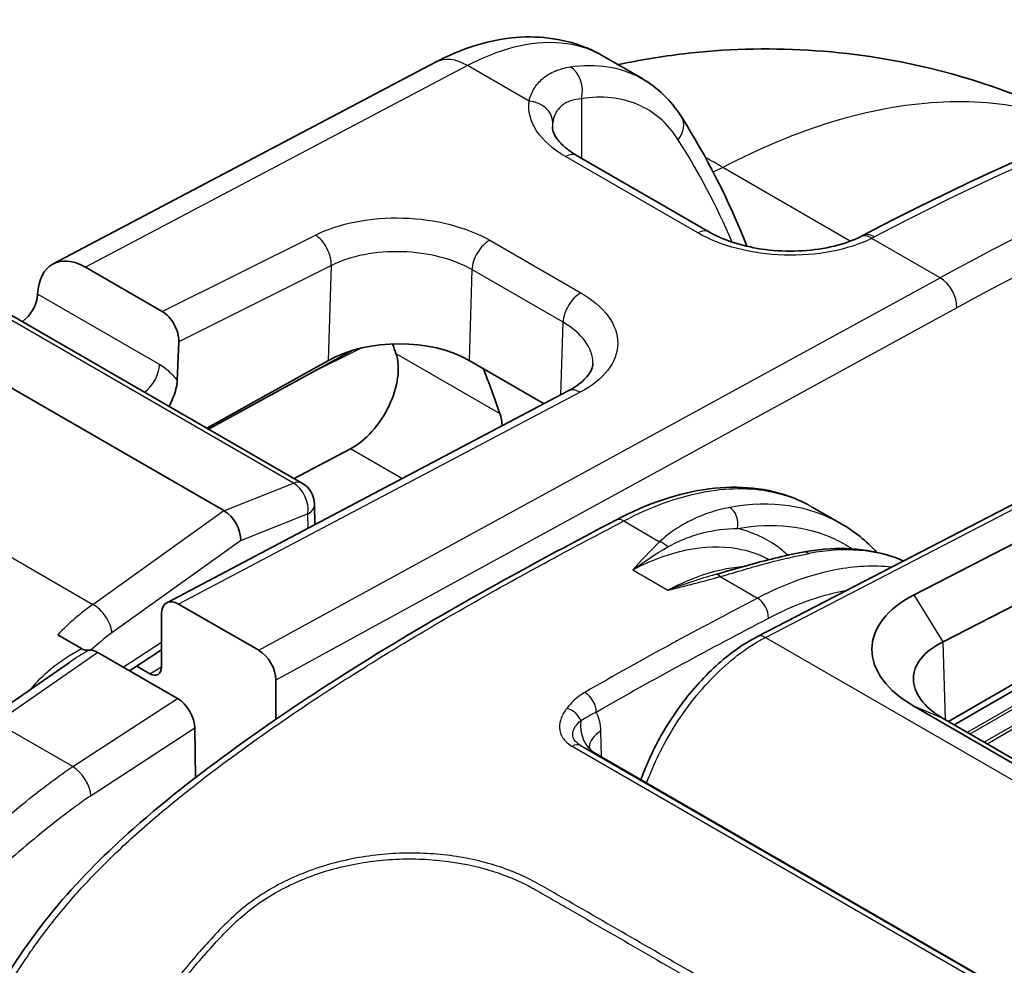
# Model space of a CAD drawing. Units: millimetres. Extents: x 36 to 2979, y 20 to 1425.
# Drawn here: x 160 to 191, y 486 to 516 of the extents above; entities that cross this region are included whole.
import ezdxf

# ---------------------------------------------------------------- set-up
doc = ezdxf.new("R2010")
doc.units = ezdxf.units.MM
doc.header["$LTSCALE"] = 2.5
doc.layers.add('Visible (ISO)', color=7, linetype='Continuous', lineweight=35)
doc.layers.add('Visible Narrow (ISO)', color=7, linetype='Continuous', lineweight=25)

msp = doc.modelspace()

# ---------------------------------------------------------------- linework, layer by layer
at = {"layer": 'Visible (ISO)'}
for p, q in [((178.644, 514.767), (179.853, 514.07)), ((173.392, 514.576), (161.401, 508.252)), ((176.503, 513.784), (176.503, 513.784)), ((177.827, 511.643), (181.976, 509.248)), ((169.212, 501.367), (152.577, 510.971)), ((166.745, 500.514), (150.037, 510.161)), ((162.412, 508.149), (164.821, 506.758)), ((165.288, 504.59), (165.336, 505.811)), ((170.773, 505.532), (166.266, 503.068)), ((170.029, 505.221), (166.219, 503.095)), ((176.79, 503.866), (174.442, 505.222)), ((164.959, 497.627), (177.549, 504.267)), ((183.48, 496.564), (197.533, 503.834)), ((198.015, 502.837), (188.397, 497.876)), ((170.72, 502.451), (168.951, 501.518)), ((169.593, 500.715), (169.599, 500.074)), ((185.203, 500.626), (186.11, 500.102)), ((189.307, 496.398), (195.068, 499.37)), ((187.613, 498.746), (187.613, 498.746)), ((184.888, 498.378), (184.888, 498.378)), ((167.846, 496.133), (165.331, 497.584)), ((164.793, 495.608), (164.793, 497.273)), ((161.829, 496.905), (161.829, 496.905)), ((189.47, 493.902), (194.88, 497.025)), ((194.864, 496.81), (189.649, 493.799)), ((162.285, 496.19), (161.54, 496.619)), ((162.063, 495.858), (162.063, 495.858)), ((165.298, 494.621), (162.795, 496.066)), ((164.793, 496.148), (163.789, 495.492)), ((159.231, 493.897), (161.908, 495.753)), ((164.017, 495.641), (164.433, 495.401)), ((168.385, 495.199), (168.385, 493.971)), ((197.812, 488.94), (188.391, 494.379)), ((189.301, 494), (198.722, 488.56)), ((165.843, 493.691), (165.858, 492.137)), ((168.385, 493.771), (168.385, 493.771)), ((178.405, 492.893), (195.454, 483.05)), ((173.966, 489.678), (173.966, 489.678)), ((173.967, 489.678), (173.967, 489.678)), ((173.7, 489.525), (173.7, 489.525)), ((173.956, 489.489), (173.956, 489.489))]:
    msp.add_line(p, q, dxfattribs=at)
msp.add_arc((168.831, 500.707), 0.762, 0.5537, 60, dxfattribs=at)
for centre, major_axis, ratio, start_param, end_param in [((162.348, 506.454), (0.946, -1.799), 0.602603, 2.379517, 3.938481), ((160.369, 507.023), (0.386, 0.657), 0.582367, 4.040748, 5.426754), ((160.615, 506.955), (-0.198, -0.681), 0.327824, 2.166521, 2.199494), ((164.796, 506.123), (-0.355, 0.674), 0.602772, 3.948371, 5.520385), ((172.194, 503.879), (3.177, 0.052), 0.587286, 0.77508, 2.310991), ((137.735, 472.933), (-25.733, -43.799), 0.582367, 2.678917, 2.688144), ((170.77, 504.138), (1.029, 1.752), 0.582366, 3.896524, 5.820537), ((141.59, 470.707), (25.068, 44.183), 0.57229, 5.811783, 5.855684), ((174.054, 502.242), (1.003, 1.767), 0.57229, 5.551241, 5.811809), ((168.701, 501.289), (-2.023, -0.701), 0.223954, 0.191503, 0.200695), ((166.72, 499.87), (0.367, -0.672), 0.625847, 0.805758, 2.369796), ((184.991, 498.711), (-0.095, 0.499), 0.735611, 0.000035, 0.000064), ((165.331, 496.962), (0.381, -0.66), 0.577174, 2.356918, 3.927409), ((162.801, 495.449), (-0.386, 0.655), 0.570909, 5.492287, 6.05534), ((167.846, 495.51), (0.381, -0.66), 0.577526, 0.786122, 2.356614), ((164.433, 495.816), (0.254, -0.44), 0.577438, 5.497825, 7.068774), ((165.304, 494.001), (0.386, -0.657), 0.571615, 0.782761, 2.35234), ((178.032, 492.228), (0.368, 0.668), 0.590626, 6.271112, 6.271241)]:
    msp.add_ellipse(centre, major_axis=major_axis, ratio=ratio, start_param=start_param, end_param=end_param, dxfattribs=at)
for points in [[(186.783, 509.137), (192.739, 512.269), (198.719, 514.561), (204.46, 515.907)], [(178.817, 514.434), (178.817, 514.434), (178.817, 514.434), (178.817, 514.434)], [(179.851, 514.07), (180.348, 513.783), (180.776, 513.365), (181.097, 512.86)], [(181.097, 512.86), (181.885, 511.625), (182.574, 510.266), (183.154, 508.802)], [(186.714, 509.101), (186.737, 509.113), (186.761, 509.125), (186.783, 509.137)], [(186.107, 500.104), (186.519, 499.866), (186.897, 499.563), (187.231, 499.205)], [(161.911, 495.755), (161.91, 495.754), (161.909, 495.754), (161.907, 495.753)]]:
    msp.add_open_spline(points, degree=3, dxfattribs=at)
for points, knots in [([(173.392, 514.576), (174.157, 514.979), (174.964, 515.248), (176.542, 515.42), (177.342, 515.331), (178.253, 514.973), (178.444, 514.882), (178.627, 514.777)], [0, 0, 0, 0, 0.2961249, 0.2961249, 0.5834513, 0.5834513, 0.6623008, 0.6623008, 0.6623008, 0.6623008]), ([(179.111, 514.498), (179.793, 514.643), (180.481, 514.756), (183.741, 515.141), (186.409, 514.99), (190.655, 513.957), (192.342, 513.317), (193.914, 512.483)], [0.610604, 0.610604, 0.610604, 0.610604, 0.821696, 0.821696, 1.608409, 1.608409, 2.146543, 2.146543, 2.146543, 2.146543]), ([(177.054, 512.559), (177.054, 512.458), (177.084, 512.341), (177.241, 512.112), (177.321, 512.02), (177.533, 511.832), (177.669, 511.734), (177.827, 511.643)], [0, 0, 0, 0, 0.1234445, 0.1234445, 0.192306, 0.192306, 0.2652586, 0.2652586, 0.2652586, 0.2652586]), ([(181.976, 509.248), (182.18, 509.13), (182.426, 509.021), (182.974, 508.838), (183.287, 508.764), (183.942, 508.667), (184.294, 508.644), (184.986, 508.657), (185.335, 508.694), (185.977, 508.819), (186.277, 508.91), (186.596, 509.045), (186.656, 509.073), (186.714, 509.101)], [0, 0, 0, 0, 0.0944853, 0.0944853, 0.1938124, 0.1938124, 0.297031, 0.297031, 0.4021284, 0.4021284, 0.5066162, 0.5066162, 0.5321446, 0.5321446, 0.5321446, 0.5321446]), ([(177.549, 504.267), (177.759, 504.377), (177.93, 504.502), (178.171, 504.738), (178.242, 504.848), (178.306, 505.006), (178.317, 505.063), (178.319, 505.119)], [0, 0, 0, 0, 0.0970494, 0.0970494, 0.1931857, 0.1931857, 0.2620422, 0.2620422, 0.2620422, 0.2620422]), ([(165.288, 504.59), (165.285, 504.528), (165.277, 504.463), (165.228, 504.218), (165.158, 504.044), (165.073, 503.863), (165.052, 503.822), (165.031, 503.781)], [0, 0, 0, 0, 0.0222938, 0.0222938, 0.0829875, 0.0829875, 0.1010531, 0.1010531, 0.1010531, 0.1010531]), ([(179.037, 500.215), (180.023, 500.735), (181.02, 501.073), (182.903, 501.319), (183.817, 501.226), (184.772, 500.848), (184.929, 500.775), (185.08, 500.694)], [0, 0, 0, 0, 0.4122528, 0.4122528, 0.8273444, 0.8273444, 0.9113078, 0.9113078, 0.9113078, 0.9113078]), ([(158.695, 483.495), (158.938, 484.07), (159.214, 484.642), (159.664, 485.46), (159.816, 485.719), (160.448, 486.744), (160.987, 487.48), (162.295, 489.03), (163.094, 489.817), (165.044, 491.541), (166.214, 492.433), (170.014, 495.153), (172.672, 496.745), (176.555, 498.903), (177.797, 499.561), (179.037, 500.215)], [0, 0, 0, 0, 0.190628, 0.190628, 0.280504, 0.280504, 0.552052, 0.552052, 0.904677, 0.904677, 1.402638, 1.402638, 2.521759, 2.521759, 3.048744, 3.048744, 3.048744, 3.048744]), ([(184.897, 499.21), (185.828, 499.387), (186.733, 499.362), (187.72, 499.074), (187.896, 499.011), (188.067, 498.937)], [0, 0, 0, 0, 0.4038978, 0.4038978, 0.4943001, 0.4943001, 0.4943001, 0.4943001]), ([(182.246, 498.534), (182.88, 498.714), (183.473, 498.889), (184.329, 499.095), (184.621, 499.158), (184.897, 499.21)], [0, 0, 0, 0, 0.220219, 0.220219, 0.3421974, 0.3421974, 0.3421974, 0.3421974]), ([(188.397, 497.876), (187.554, 497.445), (187.07, 496.816), (187.068, 495.519), (187.55, 494.861), (188.391, 494.379)], [0, 0, 0, 0, 0.5, 0.5, 1, 1, 1, 1]), ([(179.827, 492.072), (179.984, 492.511), (180.183, 492.95), (180.703, 493.9), (181.053, 494.411), (181.812, 495.314), (182.231, 495.718), (182.929, 496.245), (183.204, 496.421), (183.48, 496.564)], [0.2247296, 0.2247296, 0.2247296, 0.2247296, 0.3681471, 0.3681471, 0.549839, 0.549839, 0.7309367, 0.7309367, 0.8438107, 0.8438107, 0.8438107, 0.8438107]), ([(162.285, 496.19), (162.324, 496.167), (162.364, 496.151), (162.44, 496.133), (162.476, 496.132), (162.509, 496.136)], [0.0000022, 0.0000022, 0.0000022, 0.0000022, 0.01686787, 0.01686787, 0.0337059, 0.0337059, 0.0337059, 0.0337059]), ([(189.301, 494), (189.003, 494.173), (188.768, 494.376), (188.452, 494.805), (188.372, 495.027), (188.373, 495.468), (188.454, 495.683), (188.772, 496.078), (189.008, 496.253), (189.307, 496.398)], [0, 0, 0, 0, 0.1263186, 0.1263186, 0.2501939, 0.2501939, 0.3742973, 0.3742973, 0.5011031, 0.5011031, 0.5011031, 0.5011031]), ([(178.193, 493.124), (178.193, 493.124), (178.194, 493.118), (178.206, 493.092), (178.22, 493.066), (178.271, 492.997), (178.316, 492.951), (178.382, 492.907), (178.393, 492.9), (178.405, 492.893)], [0.03236338, 0.03236338, 0.03236338, 0.03236338, 0.04929942, 0.04929942, 0.07627506, 0.07627506, 0.11441342, 0.11441342, 0.12224336, 0.12224336, 0.12224336, 0.12224336])]:
    msp.add_open_spline(points, degree=3, knots=knots, dxfattribs=at)
at = {"layer": 'Visible Narrow (ISO)'}
for p, q in [((174.39, 514.466), (162.412, 508.149)), ((176.322, 513.351), (174.39, 514.466)), ((177.965, 513.428), (177.965, 511.563)), ((181.614, 509.22), (177.464, 511.616)), ((182.394, 511.27), (182.099, 511.122)), ((186.391, 508.962), (182.394, 511.27)), ((168.929, 501.376), (152.295, 510.98)), ((164.821, 506.758), (169.62, 509.155)), ((175.087, 508.99), (177.946, 507.34)), ((189.211, 507.816), (187.071, 509.051)), ((170.121, 508.2), (165.336, 505.811)), ((170.029, 505.221), (170.121, 508.2)), ((174.53, 508.069), (174.442, 505.222)), ((177.389, 506.418), (174.53, 508.069)), ((167.846, 496.133), (189.211, 507.816)), ((160.912, 507.304), (164.738, 505.095)), ((145.914, 507.23), (162.639, 497.574)), ((189.735, 506.875), (168.385, 495.199)), ((177.321, 504.146), (177.389, 506.418)), ((171.06, 505.61), (169.378, 504.769)), ((172.147, 505.438), (175.407, 503.556)), ((177.923, 504.225), (165.331, 497.584)), ((183.732, 496.538), (197.785, 503.808)), ((172.336, 501.518), (170.72, 502.451)), ((166.75, 500.512), (168.929, 501.376)), ((162.639, 497.574), (166.745, 500.514)), ((169.388, 500.408), (167.277, 499.57)), ((169.392, 499.965), (169.388, 500.408)), ((179.29, 500.189), (180.416, 499.539)), ((167.277, 499.57), (163.24, 496.679)), ((179.57, 498.653), (180.671, 498.017)), ((183.395, 498.759), (183.395, 498.759)), ((187.111, 498.771), (187.111, 498.77)), ((182.312, 498.444), (183.482, 497.768)), ((184.887, 498.378), (184.886, 498.378)), ((185.014, 498.42), (185.014, 498.42)), ((189.307, 496.398), (188.397, 497.876)), ((183.732, 496.538), (201.5, 486.279)), ((163.589, 495.608), (164.793, 496.394)), ((189.381, 493.954), (189.307, 496.398)), ((162.795, 496.066), (159.622, 493.866)), ((194.337, 496.029), (190.062, 493.56)), ((190.149, 493.51), (194.4, 495.964)), ((164.433, 495.401), (164.793, 495.612)), ((194.626, 495.58), (190.595, 493.253)), ((190.683, 493.201), (194.652, 495.492)), ((162.012, 492.486), (165.298, 494.621)), ((189.301, 494), (188.391, 494.379)), ((162.012, 492.486), (159.622, 493.866)), ((165.843, 493.691), (162.585, 491.575)), ((178.59, 492.787), (178.571, 493.596)), ((195.074, 483.075), (177.676, 493.12)), ((177.736, 493.335), (177.736, 493.335)), ((177.936, 493.152), (178.4, 492.896)), ((177.936, 493.152), (195.334, 483.107)), ((195.454, 483.05), (178.4, 492.896)), ((173.734, 489.709), (173.734, 489.709)), ((174.115, 489.463), (174.115, 489.464)), ((174.127, 489.653), (174.127, 489.653))]:
    msp.add_line(p, q, dxfattribs=at)
for centre, major_axis, ratio, start_param, end_param in [((184.543, 424.704), (-51.465, -87.61), 0.582332, 3.648269, 3.895268), ((174.34, 512.779), (-0.948, 1.797), 0.59209, 5.520328, 6.283185), ((186.725, 423.444), (50.146, 88.371), 0.572326, 0.498021, 0.746203), ((177.421, 513.736), (0.118, -0.753), 0.746594, 1.03571, 2.603476), ((189.885, 443.683), (-48.156, -65.83), 0.587396, 3.754828, 4.038253), ((176.303, 512.718), (0.755, -0.1), 0.829281, 0.10706, 1.655048), ((181.924, 495.456), (-8.511, 17.041), 0.576642, 5.934728, 5.934732), ((180.455, 512.451), (0.642, 0.41), 0.784828, 5.106146, 6.283185), ((180.229, 512.478), (3.174, -0.114), 0.551854, 3.088236, 3.160828), ((157.698, 482.35), (-16.004, -36.26), 0.616882, 2.622371, 2.751978), ((177.446, 510.983), (0.381, 0.66), 0.57735, 0, 0.750492), ((181.924, 495.454), (-8.512, 17.043), 0.576647, 5.53326, 5.575337), ((169.601, 508.522), (0.34, -0.682), 0.576647, 0.819653, 2.391668), ((181.595, 508.588), (0.381, 0.66), 0.57735, 0, 0.750492), ((187.052, 508.418), (-0.338, 0.683), 0.574183, 5.535231, 6.283185), ((187.138, 508.462), (-0.355, 0.674), 0.592749, 5.520967, 6.283185), ((175.068, 508.358), (-0.381, -0.66), 0.57735, 3.892084, 5.462881), ((-1834.124, 1637.224), (2022.442, -1127.054), 0.031553, 6.261492, 6.262602), ((189.192, 507.183), (0.366, -0.669), 0.60216, 0.799228, 2.36972), ((177.927, 506.707), (-0.381, -0.66), 0.57735, 3.892084, 5.462881), ((164.199, 504.812), (-0.381, -0.66), 0.57735, 0.894769, 2.311532), ((177.905, 503.593), (-0.355, 0.674), 0.59209, 5.520328, 6.283185), ((168.831, 500.707), (0.381, 0.66), 0.57735, 0, 0.601608), ((168.831, 500.707), (0.281, -0.708), 0.692515, 0.88231, 2.446348), ((179.866, 489.043), (6.187, 11.092), 0.586941, 6.274952, 6.732428), ((168.831, 500.707), (0.762, 0.007), 0.583721, 5.527084, 6.283185), ((182.497, 500.152), (0.09, -0.5), 0.729128, 1.03177, 2.58604), ((179.274, 499.765), (-0.237, 0.449), 0.602528, 5.520279, 6.283185), ((180.401, 499.115), (0.354, -0.364), 0.738149, 1.564553, 2.184564), ((182.076, 487.767), (-6.507, -10.908), 0.567597, 3.221968, 3.6076), ((184.991, 498.711), (-0.095, 0.499), 0.735611, 5.72123, 6.283185), ((182.296, 498.021), (-0.137, 0.489), 0.419166, 5.630345, 6.250356), ((183.467, 497.345), (-0.237, 0.45), 0.601866, 3.958799, 5.520877), ((162.992, 492.616), (3.031, 5.586), 0.559542, 0.851207, 1.110041), ((162.683, 496.979), (0.444, -0.62), 0.548579, 0.729206, 2.302437), ((163.348, 493.196), (-2.611, -4), 0.521024, 4.071254, 4.269919), ((183.713, 496.113), (-0.233, 0.451), 0.607039, 5.525135, 6.283185), ((178.071, 494.4), (-0.254, 0.44), 0.576763, 3.935199, 5.49727), ((177.509, 493.899), (-0.403, 0.31), 0.738434, 4.014291, 5.237152), ((177.47, 493.02), (0.62, 1.5), 0.606801, 5.340114, 5.822411), ((179.028, 494), (-0.613, -1.112), 0.812904, 5.192408, 6.266657), ((179.469, 493.087), (-1.27, -0.029), 0.582279, 5.484661, 6.221699), ((177.685, 492.71), (0.254, 0.44), 0.57735, 0.011789, 0.810288), ((178.032, 492.228), (0.368, 0.668), 0.590626, 6.27124, 6.282898), ((162.055, 491.891), (-0.415, 0.639), 0.518668, 3.898716, 5.468295)]:
    msp.add_ellipse(centre, major_axis=major_axis, ratio=ratio, start_param=start_param, end_param=end_param, dxfattribs=at)
for points, knots in [([(178.644, 514.767), (178.301, 514.966), (177.917, 515.096), (177.504, 515.154), (177.038, 515.22), (176.534, 515.195), (176.009, 515.079), (175.484, 514.963), (174.939, 514.756), (174.39, 514.466)], [0.7853983, 0.7853983, 0.7853983, 0.7853983, 1.0157205, 1.0157205, 1.0157205, 1.2758051, 1.2758051, 1.2758051, 1.5358897, 1.5358897, 1.5358897, 1.5358897]), ([(176.322, 513.351), (176.352, 513.492), (176.405, 513.625), (176.552, 513.865), (176.645, 513.973), (176.868, 514.159), (176.999, 514.237), (177.284, 514.358), (177.44, 514.401), (177.608, 514.427)], [0, 0, 0, 0, 0.000769017, 0.000769017, 0.001538034, 0.001538034, 0.002307052, 0.002307052, 0.003076069, 0.003076069, 0.003076069, 0.003076069]), ([(180.999, 512.142), (180.673, 512.652), (180.238, 513.029), (179.205, 513.467), (178.607, 513.528), (177.965, 513.428)], [3.6371439, 3.6371439, 3.6371439, 3.6371439, 3.9974686, 3.9974686, 4.3577933, 4.3577933, 4.3577933, 4.3577933]), ([(177.464, 511.616), (177.066, 511.846), (176.755, 512.122), (176.558, 512.421), (176.362, 512.719), (176.281, 513.038), (176.322, 513.351)], [3.1415927, 3.1415927, 3.1415927, 3.1415927, 3.5708918, 3.5708918, 3.5708918, 4.0001909, 4.0001909, 4.0001909, 4.0001909]), ([(177.965, 513.428), (177.841, 513.421), (177.727, 513.4), (177.624, 513.364), (177.521, 513.328), (177.427, 513.277), (177.348, 513.212), (177.269, 513.147), (177.205, 513.069), (177.157, 512.98), (177.109, 512.892), (177.077, 512.792), (177.063, 512.686)], [0, 0, 0, 0, 0.000572823, 0.000572823, 0.000572823, 0.001145647, 0.001145647, 0.001145647, 0.00171847, 0.00171847, 0.00171847, 0.002291293, 0.002291293, 0.002291293, 0.002291293]), ([(193.889, 512.473), (193.34, 512.728), (192.76, 512.927), (191.204, 513.291), (190.19, 513.373), (188.072, 513.251), (186.967, 513.047), (184.708, 512.362), (183.553, 511.881), (182.394, 511.27)], [0.8373996, 0.8373996, 0.8373996, 0.8373996, 0.9599311, 0.9599311, 1.1519173, 1.1519173, 1.3439035, 1.3439035, 1.5358897, 1.5358897, 1.5358897, 1.5358897]), ([(169.62, 509.155), (169.988, 509.339), (170.423, 509.481), (170.893, 509.572), (171.364, 509.663), (171.869, 509.703), (172.372, 509.688), (172.876, 509.672), (173.378, 509.603), (173.842, 509.484), (174.306, 509.365), (174.731, 509.196), (175.087, 508.99)], [0.034885, 0.034885, 0.034885, 0.034885, 0.418863, 0.418863, 0.418863, 0.802841, 0.802841, 0.802841, 1.186819, 1.186819, 1.186819, 1.570796, 1.570796, 1.570796, 1.570796]), ([(187.071, 509.051), (186.702, 508.868), (186.267, 508.727), (185.797, 508.637), (185.327, 508.547), (184.823, 508.508), (184.321, 508.524), (183.818, 508.539), (183.318, 508.609), (182.855, 508.728), (182.393, 508.847), (181.969, 509.015), (181.614, 509.22)], [1.609819, 1.609819, 1.609819, 1.609819, 1.992762, 1.992762, 1.992762, 2.375706, 2.375706, 2.375706, 2.758649, 2.758649, 2.758649, 3.141593, 3.141593, 3.141593, 3.141593]), ([(174.53, 508.069), (174.243, 508.234), (173.9, 508.37), (173.151, 508.562), (172.747, 508.618), (171.934, 508.642), (171.527, 508.611), (170.769, 508.464), (170.418, 508.349), (170.121, 508.2)], [4.712389, 4.712389, 4.712389, 4.712389, 5.096367, 5.096367, 5.480344, 5.480344, 5.864322, 5.864322, 6.2483, 6.2483, 6.2483, 6.2483]), ([(177.946, 507.34), (178.313, 507.128), (178.606, 506.877), (178.803, 506.607), (179, 506.336), (179.102, 506.045), (179.1, 505.756), (179.098, 505.468), (178.992, 505.181), (178.791, 504.92), (178.589, 504.658), (178.293, 504.42), (177.923, 504.225)], [1.570796, 1.570796, 1.570796, 1.570796, 1.965676, 1.965676, 1.965676, 2.360555, 2.360555, 2.360555, 2.755435, 2.755435, 2.755435, 3.150314, 3.150314, 3.150314, 3.150314]), ([(178.319, 505.119), (178.319, 505.126), (178.319, 505.134), (178.321, 505.374), (178.239, 505.608), (177.921, 506.045), (177.684, 506.247), (177.389, 506.418)], [3.9101346, 3.9101346, 3.9101346, 3.9101346, 3.9226302, 3.9226302, 4.3175096, 4.3175096, 4.712389, 4.712389, 4.712389, 4.712389]), ([(164.738, 505.095), (164.878, 505.014), (165.02, 504.898), (165.149, 504.757), (165.197, 504.704), (165.244, 504.648), (165.288, 504.59)], [2.6303127, 2.6303127, 2.6303127, 2.6303127, 3.0246177, 3.0246177, 3.0246177, 3.1735513, 3.1735513, 3.1735513, 3.1735513]), ([(179.29, 500.189), (180.12, 500.627), (180.943, 500.929), (181.727, 501.083), (182.511, 501.238), (183.257, 501.245), (183.935, 501.104), (184.39, 501.01), (184.815, 500.85), (185.202, 500.626)], [0.0438185, 0.0438185, 0.0438185, 0.0438185, 0.3215288, 0.3215288, 0.3215288, 0.5992391, 0.5992391, 0.5992391, 0.7853977, 0.7853977, 0.7853977, 0.7853977]), ([(182.612, 500.611), (182.203, 500.537), (181.813, 500.409), (181.442, 500.23), (181.257, 500.141), (181.076, 500.038), (180.904, 499.923), (180.731, 499.808), (180.566, 499.681), (180.416, 499.539)], [0, 0, 0, 0, 0.00181389, 0.00181389, 0.00181389, 0.002720835, 0.002720835, 0.002720835, 0.00362778, 0.00362778, 0.00362778, 0.00362778]), ([(158.857, 483.339), (158.888, 483.412), (158.92, 483.486), (158.951, 483.559), (159.047, 483.777), (159.147, 483.994), (159.251, 484.209), (159.389, 484.495), (159.535, 484.778), (159.688, 485.058), (159.698, 485.075), (159.707, 485.093), (159.717, 485.11), (159.876, 485.399), (160.044, 485.684), (160.22, 485.966), (160.374, 486.212), (160.535, 486.456), (160.702, 486.696), (160.725, 486.73), (160.749, 486.764), (160.773, 486.798), (161.12, 487.29), (161.484, 487.755), (161.862, 488.198), (161.9, 488.242), (161.939, 488.286), (161.977, 488.33), (162.143, 488.521), (162.311, 488.707), (162.482, 488.889), (162.526, 488.936), (162.57, 488.983), (162.615, 489.03), (162.782, 489.205), (162.952, 489.377), (163.123, 489.545), (163.172, 489.593), (163.221, 489.641), (163.27, 489.689), (163.706, 490.111), (164.147, 490.506), (164.591, 490.884), (164.977, 491.213), (165.366, 491.528), (165.756, 491.835), (165.809, 491.877), (165.863, 491.919), (165.917, 491.961), (166.752, 492.612), (167.593, 493.224), (168.438, 493.808), (168.487, 493.842), (168.536, 493.876), (168.585, 493.909), (169.436, 494.495), (170.293, 495.053), (171.149, 495.589), (171.189, 495.614), (171.229, 495.64), (171.269, 495.665), (172.134, 496.204), (172.999, 496.722), (173.864, 497.222), (173.892, 497.239), (173.921, 497.255), (173.949, 497.271), (174.826, 497.778), (175.703, 498.267), (176.578, 498.743), (176.593, 498.751), (176.608, 498.759), (176.623, 498.767), (177.512, 499.251), (178.401, 499.72), (179.29, 500.189)], [-0.00000006, -0.00000006, -0.00000006, -0.00000006, 0.00023963, 0.00023963, 0.00023963, 0.00095869, 0.00095869, 0.00095869, 0.00191744, 0.00191744, 0.00191744, 0.00197627, 0.00197627, 0.00197627, 0.00296807, 0.00296807, 0.00296807, 0.00383494, 0.00383494, 0.00383494, 0.0039589, 0.0039589, 0.0039589, 0.00575244, 0.00575244, 0.00575244, 0.00593274, 0.00593274, 0.00593274, 0.00671119, 0.00671119, 0.00671119, 0.00691265, 0.00691265, 0.00691265, 0.00766994, 0.00766994, 0.00766994, 0.00788725, 0.00788725, 0.00788725, 0.00982079, 0.00982079, 0.00982079, 0.01150494, 0.01150494, 0.01150494, 0.01173722, 0.01173722, 0.01173722, 0.01533994, 0.01533994, 0.01533994, 0.01554855, 0.01554855, 0.01554855, 0.01917494, 0.01917494, 0.01917494, 0.01934566, 0.01934566, 0.01934566, 0.02300995, 0.02300995, 0.02300995, 0.02312988, 0.02312988, 0.02312988, 0.02684495, 0.02684495, 0.02684495, 0.02690778, 0.02690778, 0.02690778, 0.03067995, 0.03067995, 0.03067995, 0.03067995]), ([(180.672, 499.374), (180.845, 499.472), (181.023, 499.557), (181.204, 499.629), (181.385, 499.701), (181.568, 499.762), (181.751, 499.81), (181.755, 499.81), (181.758, 499.811), (181.761, 499.812), (182.125, 499.906), (182.489, 499.953), (182.856, 499.951)], [0, 0, 0, 0, 0.000867627, 0.000867627, 0.000867627, 0.001735253, 0.001735253, 0.001735253, 0.001750642, 0.001750642, 0.001750642, 0.003470505, 0.003470505, 0.003470505, 0.003470505]), ([(182.856, 499.951), (183.974, 500.153), (185.018, 500.042), (186.092, 499.536), (186.276, 499.432), (186.451, 499.315)], [3.4690849, 3.4690849, 3.4690849, 3.4690849, 3.8776339, 3.8776339, 3.9659243, 3.9659243, 3.9659243, 3.9659243]), ([(184.434, 499.116), (184.326, 499.217), (184.213, 499.31), (184.095, 499.395), (183.724, 499.663), (183.304, 499.85), (182.856, 499.951)], [2.2199109, 2.2199109, 2.2199109, 2.2199109, 2.296204, 2.296204, 2.296204, 2.5358571, 2.5358571, 2.5358571, 2.5358571]), ([(179.57, 498.653), (180.122, 498.945), (180.693, 499.163), (181.252, 499.28), (181.805, 499.396), (182.345, 499.413), (182.843, 499.326), (183.203, 499.263), (183.54, 499.145), (183.847, 498.978)], [3.1822056, 3.1822056, 3.1822056, 3.1822056, 3.4509249, 3.4509249, 3.4509249, 3.7165937, 3.7165937, 3.7165937, 3.90864, 3.90864, 3.90864, 3.90864]), ([(182.312, 498.444), (182.577, 498.52), (182.83, 498.596), (183.322, 498.74), (183.562, 498.807), (184.262, 498.993), (184.702, 499.094), (185.107, 499.171)], [0, 0, 0, 0, 0.000906453, 0.000906453, 0.001812907, 0.001812907, 0.003625813, 0.003625813, 0.003625813, 0.003625813]), ([(182.991, 498.748), (182.778, 498.732), (182.561, 498.699), (182.342, 498.651), (181.789, 498.53), (181.221, 498.31), (180.671, 498.017)], [5.8670255, 5.8670255, 5.8670255, 5.8670255, 5.9738531, 5.9738531, 5.9738531, 6.2425723, 6.2425723, 6.2425723, 6.2425723]), ([(187.684, 498.739), (187.13, 498.8), (186.541, 498.772), (185.931, 498.656), (185.14, 498.505), (184.313, 498.206), (183.482, 497.768)], [2.6057804, 2.6057804, 2.6057804, 2.6057804, 2.8200639, 2.8200639, 2.8200639, 3.0977741, 3.0977741, 3.0977741, 3.0977741]), ([(183.482, 497.768), (182.64, 497.325), (181.794, 496.88), (180.956, 496.426), (180.896, 496.394), (180.837, 496.362), (180.777, 496.329), (179.875, 495.84), (178.973, 495.336), (178.071, 494.815)], [0, 0, 0, 0, 0.003573942, 0.003573942, 0.003573942, 0.003827379, 0.003827379, 0.003827379, 0.007654758, 0.007654758, 0.007654758, 0.007654758]), ([(183.826, 497.141), (184.623, 497.561), (185.417, 497.849), (186.211, 498), (186.245, 498.006), (186.279, 498.012)], [3.1854112, 3.1854112, 3.1854112, 3.1854112, 3.4631215, 3.4631215, 3.4756931, 3.4756931, 3.4756931, 3.4756931]), ([(178.43, 494.196), (179.33, 494.717), (180.229, 495.218), (181.129, 495.706), (182.028, 496.195), (182.927, 496.668), (183.826, 497.141)], [0, 0, 0, 0, 0.003815578, 0.003815578, 0.003815578, 0.007631156, 0.007631156, 0.007631156, 0.007631156]), ([(180.008, 491.968), (180.229, 492.57), (180.523, 493.17), (180.873, 493.731), (181.26, 494.351), (181.715, 494.922), (182.204, 495.402), (182.693, 495.882), (183.215, 496.271), (183.732, 496.538)], [5.194894, 5.194894, 5.194894, 5.194894, 5.550147, 5.550147, 5.550147, 5.942846, 5.942846, 5.942846, 6.335545, 6.335545, 6.335545, 6.335545]), ([(160.711, 494.923), (160.887, 495.151), (161.091, 495.354), (161.614, 495.792), (161.941, 496.005), (162.285, 496.19)], [0.000304257, 0.000304257, 0.000304257, 0.000304257, 0.00116812, 0.00116812, 0.002336239, 0.002336239, 0.002336239, 0.002336239]), ([(178.071, 494.815), (177.947, 494.743), (177.841, 494.664), (177.655, 494.495), (177.576, 494.405), (177.505, 494.312)], [0, 0, 0, 0, 0.000515833, 0.000515833, 0.001031665, 0.001031665, 0.001031665, 0.001031665]), ([(177.505, 494.312), (177.43, 494.215), (177.371, 494.115), (177.331, 494.012), (177.292, 493.91), (177.271, 493.802), (177.277, 493.696), (177.28, 493.643), (177.29, 493.59), (177.307, 493.538), (177.324, 493.486), (177.349, 493.434), (177.382, 493.384), (177.447, 493.286), (177.546, 493.194), (177.676, 493.12)], [0, 0, 0, 0, 0.000536582, 0.000536582, 0.000536582, 0.001073165, 0.001073165, 0.001073165, 0.001341456, 0.001341456, 0.001341456, 0.001609747, 0.001609747, 0.001609747, 0.002146329, 0.002146329, 0.002146329, 0.002146329]), ([(177.943, 493.928), (178.012, 493.972), (178.082, 494.018), (178.24, 494.108), (178.328, 494.154), (178.43, 494.196)], [0, 0, 0, 0, 0.0004359634, 0.0004359634, 0.0008719224, 0.0008719224, 0.0008719224, 0.0008719224]), ([(177.936, 493.152), (177.842, 493.206), (177.776, 493.269), (177.737, 493.334), (177.733, 493.34), (177.73, 493.345), (177.727, 493.35), (177.694, 493.414), (177.684, 493.478), (177.691, 493.54), (177.692, 493.546), (177.693, 493.553), (177.694, 493.56), (177.705, 493.624), (177.732, 493.685), (177.771, 493.742), (177.774, 493.746), (177.777, 493.75), (177.78, 493.755), (177.822, 493.816), (177.878, 493.873), (177.943, 493.928)], [0, 0, 0, 0, 0.000394859, 0.000394859, 0.000394859, 0.000427707, 0.000427707, 0.000427707, 0.000811948, 0.000811948, 0.000811948, 0.000855414, 0.000855414, 0.000855414, 0.001252891, 0.001252891, 0.001252891, 0.00128312, 0.00128312, 0.00128312, 0.001710827, 0.001710827, 0.001710827, 0.001710827]), ([(141.639, 456.619), (142.014, 458.261), (142.438, 459.908), (143.38, 463.209), (143.899, 464.863), (144.758, 467.352), (145.058, 468.183), (145.688, 469.848), (146.017, 470.679), (147.046, 473.155), (147.789, 474.79), (149.018, 477.208), (149.447, 478.009), (150.125, 479.199), (150.357, 479.595), (150.834, 480.381), (151.079, 480.771), (152.324, 482.69), (153.403, 484.129), (155.699, 486.849), (156.921, 488.136), (158.796, 489.905), (159.428, 490.468), (160.386, 491.268), (160.707, 491.528), (161.193, 491.902), (161.355, 492.024), (161.6, 492.203), (161.682, 492.261), (161.847, 492.376), (161.93, 492.433), (162.012, 492.486)], [0, 0, 0, 0, 0.00546319, 0.00546319, 0.01092638, 0.01092638, 0.01365798, 0.01365798, 0.01638958, 0.01638958, 0.02185277, 0.02185277, 0.02458436, 0.02458436, 0.02595016, 0.02595016, 0.02731596, 0.02731596, 0.03277915, 0.03277915, 0.03824234, 0.03824234, 0.04097394, 0.04097394, 0.04233974, 0.04233974, 0.04302264, 0.04302264, 0.04336409, 0.04336409, 0.04370554, 0.04370554, 0.04370554, 0.04370554]), ([(162.585, 491.575), (162.421, 491.468), (162.261, 491.354), (162.101, 491.237), (161.941, 491.121), (161.782, 491.001), (161.623, 490.878), (161.307, 490.634), (160.993, 490.38), (160.681, 490.119), (160.057, 489.597), (159.442, 489.048), (158.835, 488.474), (158.228, 487.899), (157.628, 487.3), (157.036, 486.674), (156.74, 486.362), (156.446, 486.042), (156.157, 485.718), (155.868, 485.394), (155.583, 485.066), (155.302, 484.732), (154.739, 484.064), (154.193, 483.375), (153.666, 482.665), (153.141, 481.959), (152.636, 481.231), (152.151, 480.48), (151.908, 480.104), (151.669, 479.72), (151.436, 479.335), (151.203, 478.949), (150.977, 478.562), (150.757, 478.173), (150.316, 477.395), (149.898, 476.611), (149.498, 475.82), (149.497, 475.817), (149.495, 475.814), (149.493, 475.81), (148.696, 474.234), (147.973, 472.635), (147.305, 471.021), (147.303, 471.017), (147.301, 471.013), (147.299, 471.008), (146.967, 470.204), (146.647, 469.394), (146.341, 468.583), (146.339, 468.579), (146.338, 468.574), (146.336, 468.569), (146.03, 467.759), (145.739, 466.95), (145.461, 466.141), (145.459, 466.136), (145.458, 466.132), (145.456, 466.127), (144.898, 464.505), (144.391, 462.887), (143.931, 461.271), (143.469, 459.651), (143.052, 458.032), (142.685, 456.424)], [0, 0, 0, 0, 0.00066867, 0.00066867, 0.00066867, 0.00133734, 0.00133734, 0.00133734, 0.00267469, 0.00267469, 0.00267469, 0.00534937, 0.00534937, 0.00534937, 0.00802406, 0.00802406, 0.00802406, 0.0093614, 0.0093614, 0.0093614, 0.01069874, 0.01069874, 0.01069874, 0.01338052, 0.01338052, 0.01338052, 0.01604811, 0.01604811, 0.01604811, 0.01738546, 0.01738546, 0.01738546, 0.0187228, 0.0187228, 0.0187228, 0.02139748, 0.02139748, 0.02139748, 0.02140883, 0.02140883, 0.02140883, 0.02674686, 0.02674686, 0.02674686, 0.02676104, 0.02676104, 0.02676104, 0.02942154, 0.02942154, 0.02942154, 0.0294371, 0.0294371, 0.0294371, 0.03209623, 0.03209623, 0.03209623, 0.03211172, 0.03211172, 0.03211172, 0.0374456, 0.0374456, 0.0374456, 0.04279497, 0.04279497, 0.04279497, 0.04279497]), ([(182.364, 485.493), (180.764, 486.417), (179.164, 487.341), (177.363, 488.38), (177.163, 488.495), (176.763, 488.727), (176.564, 488.843), (176.143, 489.058), (175.918, 489.155), (175.446, 489.332), (175.195, 489.412), (174.426, 489.616), (173.889, 489.706), (173.046, 489.769), (172.76, 489.778), (172.19, 489.769), (171.906, 489.752), (171.051, 489.662), (170.476, 489.549), (169.661, 489.303), (169.395, 489.208), (168.876, 488.993), (168.621, 488.871), (167.889, 488.469), (167.447, 488.156), (166.852, 487.61), (166.665, 487.415), (166.292, 487.021), (166.108, 486.82), (165.569, 486.199), (165.221, 485.766), (164.726, 485.078), (164.565, 484.842), (164.253, 484.358), (164.096, 484.114), (163.845, 483.598), (163.747, 483.324), (163.601, 482.767), (163.555, 482.485), (163.511, 481.915), (163.514, 481.626), (163.559, 481.207), (163.58, 481.068), (163.624, 480.864), (163.64, 480.797), (163.668, 480.696), (163.678, 480.663), (163.699, 480.597), (163.71, 480.563), (163.721, 480.531)], [0, 0, 0, 0, 0.00678933, 0.00678933, 0.007638, 0.007638, 0.00848666, 0.00848666, 0.00933533, 0.00933533, 0.010184, 0.010184, 0.01188133, 0.01188133, 0.01272999, 0.01272999, 0.01357866, 0.01357866, 0.01527599, 0.01527599, 0.01612466, 0.01612466, 0.01697333, 0.01697333, 0.01867066, 0.01867066, 0.01951932, 0.01951932, 0.02036799, 0.02036799, 0.02206532, 0.02206532, 0.02291399, 0.02291399, 0.02376266, 0.02376266, 0.02461132, 0.02461132, 0.02545999, 0.02545999, 0.02630865, 0.02630865, 0.02673299, 0.02673299, 0.02694515, 0.02694515, 0.02705124, 0.02705124, 0.02715732, 0.02715732, 0.02715732, 0.02715732]), ([(163.894, 480.606), (163.802, 480.854), (163.749, 481.114), (163.719, 481.38), (163.719, 481.389), (163.718, 481.397), (163.717, 481.405), (163.689, 481.668), (163.687, 481.939), (163.708, 482.207), (163.709, 482.219), (163.71, 482.231), (163.711, 482.243), (163.734, 482.508), (163.779, 482.771), (163.849, 483.031), (163.852, 483.045), (163.856, 483.059), (163.86, 483.072), (163.932, 483.329), (164.027, 483.581), (164.147, 483.816), (164.155, 483.831), (164.162, 483.846), (164.17, 483.86), (164.228, 483.97), (164.292, 484.078), (164.357, 484.184), (164.366, 484.198), (164.375, 484.212), (164.384, 484.226), (164.452, 484.335), (164.522, 484.444), (164.593, 484.551), (164.6, 484.562), (164.607, 484.573), (164.614, 484.583), (164.766, 484.815), (164.922, 485.041), (165.083, 485.26), (165.086, 485.264), (165.089, 485.268), (165.092, 485.272), (165.255, 485.496), (165.421, 485.714), (165.593, 485.927), (165.764, 486.139), (165.937, 486.347), (166.114, 486.549), (166.12, 486.556), (166.126, 486.562), (166.132, 486.569), (166.303, 486.764), (166.479, 486.955), (166.656, 487.142), (166.666, 487.152), (166.677, 487.163), (166.687, 487.174), (166.861, 487.356), (167.034, 487.535), (167.219, 487.703), (167.232, 487.715), (167.245, 487.726), (167.258, 487.738), (167.639, 488.077), (168.064, 488.371), (168.532, 488.622), (168.545, 488.629), (168.558, 488.636), (168.572, 488.643), (168.801, 488.765), (169.039, 488.874), (169.281, 488.972), (169.293, 488.977), (169.305, 488.981), (169.316, 488.986), (169.561, 489.083), (169.812, 489.169), (170.068, 489.243), (170.077, 489.245), (170.087, 489.248), (170.096, 489.251), (170.361, 489.327), (170.633, 489.39), (170.909, 489.441), (171.183, 489.492), (171.457, 489.529), (171.73, 489.554), (172.008, 489.58), (172.286, 489.593), (172.563, 489.593), (172.838, 489.594), (173.115, 489.582), (173.385, 489.558), (173.391, 489.557), (173.398, 489.557), (173.404, 489.556), (173.937, 489.508), (174.446, 489.416), (174.933, 489.281), (174.947, 489.277), (174.961, 489.273), (174.975, 489.269), (175.206, 489.203), (175.431, 489.128), (175.643, 489.045), (175.66, 489.039), (175.677, 489.032), (175.694, 489.025), (175.789, 488.988), (175.882, 488.948), (175.973, 488.908), (176.08, 488.86), (176.183, 488.81), (176.283, 488.757), (176.302, 488.747), (176.321, 488.737), (176.34, 488.727), (176.524, 488.628), (176.701, 488.525), (176.878, 488.422), (176.897, 488.411), (176.915, 488.4), (176.933, 488.39), (177.113, 488.286), (177.294, 488.182), (177.474, 488.078), (177.49, 488.068), (177.506, 488.059), (177.522, 488.05), (179.094, 487.143), (180.664, 486.236), (182.235, 485.329)], [0, 0, 0, 0, 0.00082549, 0.00082549, 0.00082549, 0.0008515, 0.0008515, 0.0008515, 0.00166648, 0.00166648, 0.00166648, 0.001703, 0.001703, 0.001703, 0.00251214, 0.00251214, 0.00251214, 0.0025545, 0.0025545, 0.0025545, 0.00335591, 0.00335591, 0.00335591, 0.00340599, 0.00340599, 0.00340599, 0.00378134, 0.00378134, 0.00378134, 0.00383174, 0.00383174, 0.00383174, 0.00421879, 0.00421879, 0.00421879, 0.00425749, 0.00425749, 0.00425749, 0.0050935, 0.0050935, 0.0050935, 0.00510899, 0.00510899, 0.00510899, 0.00596049, 0.00596049, 0.00596049, 0.00681199, 0.00681199, 0.00681199, 0.00683998, 0.00683998, 0.00683998, 0.00766349, 0.00766349, 0.00766349, 0.00771077, 0.00771077, 0.00771077, 0.00851499, 0.00851499, 0.00851499, 0.00857095, 0.00857095, 0.00857095, 0.01021798, 0.01021798, 0.01021798, 0.01026466, 0.01026466, 0.01026466, 0.01106948, 0.01106948, 0.01106948, 0.01110846, 0.01110846, 0.01110846, 0.01192098, 0.01192098, 0.01192098, 0.0119505, 0.0119505, 0.0119505, 0.01279124, 0.01279124, 0.01279124, 0.01362398, 0.01362398, 0.01362398, 0.01446962, 0.01446962, 0.01446962, 0.01530763, 0.01530763, 0.01530763, 0.01532698, 0.01532698, 0.01532698, 0.01698194, 0.01698194, 0.01698194, 0.01702997, 0.01702997, 0.01702997, 0.01781842, 0.01781842, 0.01781842, 0.01788147, 0.01788147, 0.01788147, 0.01823597, 0.01823597, 0.01823597, 0.0186535, 0.0186535, 0.0186535, 0.01873297, 0.01873297, 0.01873297, 0.01950466, 0.01950466, 0.01950466, 0.01958447, 0.01958447, 0.01958447, 0.02036542, 0.02036542, 0.02036542, 0.02043597, 0.02043597, 0.02043597, 0.02724796, 0.02724796, 0.02724796, 0.02724796])]:
    msp.add_open_spline(points, degree=3, knots=knots, dxfattribs=at)
for points in [[(177.608, 514.427), (178.428, 514.555), (179.209, 514.428), (179.849, 514.066)], [(180.416, 499.539), (180.118, 499.249), (179.845, 498.952), (179.57, 498.653)], [(179.57, 498.653), (179.936, 498.923), (180.3, 499.164), (180.672, 499.374)], [(182.166, 498.511), (181.675, 498.37), (181.173, 498.208), (180.671, 498.017)], [(180.671, 498.017), (181.222, 498.156), (181.773, 498.293), (182.312, 498.444)], [(182.246, 498.534), (182.219, 498.527), (182.193, 498.519), (182.166, 498.511)], [(162.509, 496.136), (162.306, 496.017), (162.106, 495.89), (161.911, 495.755)]]:
    msp.add_open_spline(points, degree=3, dxfattribs=at)

doc.saveas('drawing.dxf')
